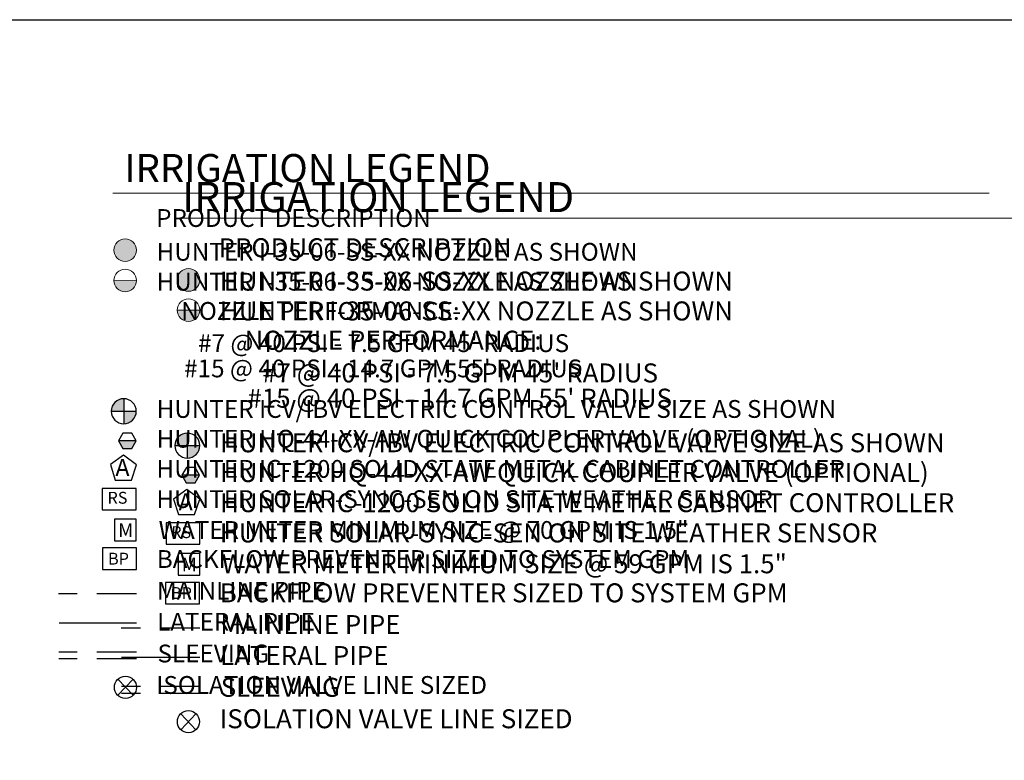
# Model space of a CAD drawing. Units: inches. Extents: x 2 to 1119, y -30 to 573.
# Drawn here: x 463 to 712, y 335 to 522 of the extents above; entities that cross this region are included whole.
import ezdxf

# ---------------------------------------------------------------- set-up
doc = ezdxf.new("R2010")
doc.units = ezdxf.units.IN
doc.header["$LTSCALE"] = 40
doc.header["$MEASUREMENT"] = 0
doc.linetypes.add('DASHED2', pattern=[0.375, 0.25, -0.125])
for name, color, linetype in [('H-Electric Valve', 240, 'Continuous'), ('H-QCV', 151, 'Continuous'), ('H-Symbols 11x17', 140, 'Continuous'), ('H-Symbols 8.5x11', 141, 'Continuous'), ('H-TTBLK 11X17', 1, 'Continuous'), ('H-TTBLK 8.5x11', 1, 'Continuous')]:
    doc.layers.add(name, color=color, linetype=linetype)
for name, color, linetype, lineweight in [('H-RotorFC', 240, 'Continuous', 15), ('H-RotorPC', 240, 'Continuous', 15), ('H-Text 11x17', 241, 'Continuous', 15), ('H-Text 8.5x11', 243, 'Continuous', 15)]:
    doc.layers.add(name, color=color, linetype=linetype, lineweight=lineweight)
doc.styles.add('Hunter SF', font='arial.ttf')

# ---------------------------------------------------------------- blocks, each defined once
blk = doc.blocks.new('C1', base_point=(1, 1))
blk.add_circle((1, 1), 0.5)
blk = doc.blocks.new('HIsoValve')
for p, q in [((1.78, -2.16), (-2.05, 1.88)), ((1.78, 1.88), (-2.05, -2.16))]:
    blk.add_line(p, q)
at = {"xscale": 5.593535999999858, "yscale": 5.593535999999943, "zscale": 5.59353599999995}
blk.add_blockref('C1', (-0.13, -0.15), dxfattribs=at)
blk = doc.blocks.new('HElectric Valve')
at = {"layer": 'H-Electric Valve', "linetype": 'Continuous', "ltscale": 20}
h = blk.add_hatch(color=256, dxfattribs=at)
edge = h.paths.add_edge_path()
edge.add_line((0, 0.04), (0, 3.17))
edge.add_ellipse((0.01, 0.01), major_axis=(2.23, 2.23), ratio=1, start_angle=45.2295, end_angle=134.5312)
edge.add_line((-3.15, 0.04), (0, 0.04))
h = blk.add_hatch(color=256, dxfattribs=at)
edge = h.paths.add_edge_path()
edge.add_ellipse((0.01, 0.01), major_axis=(-2.23, 2.23), ratio=1, start_angle=134.7714, end_angle=225)
edge.add_ellipse((0.01, 0.01), major_axis=(2.23, 2.23), ratio=1, start_angle=315, end_angle=315.4726)
edge.add_line((3.17, 0.04), (0, 0.04))
edge.add_line((0, 0.04), (0, -3.15))
for p, q in [((0, 3.17), (0, -3.15)), ((-3.15, 0.04), (3.17, 0.04))]:
    blk.add_line(p, q, dxfattribs=at)
blk.add_ellipse((0.01, 0.01), major_axis=(2.23, 2.23), ratio=1, start_param=5.497787, end_param=11.780972, dxfattribs=at)
blk = doc.blocks.new('HQCV')
at = {"layer": 'H-QCV', "linetype": 'Continuous', "ltscale": 20}
blk.add_hatch(color=256, dxfattribs=at).paths.add_polyline_path([(0.52, -2.2), (2.17, -0.69), (-2.11, 0.67), (-1.62, -1.52)])
blk.add_line((2.17, -0.69), (-2.11, 0.67), dxfattribs=at)
blk.add_lwpolyline([(-1.62, -1.52), (0.52, -2.2), (2.17, -0.69), (1.69, 1.5), (-0.45, 2.18), (-2.11, 0.67)], close=True, dxfattribs=at)
blk = doc.blocks.new('HRotorPC')
at = {"layer": 'H-RotorPC'}
blk.add_hatch(color=256, dxfattribs=at).paths.add_polyline_path([(-2.78, 0.02, 0.003263), (-2.78, -0.01, 0.997636), (2.92, -0.03)])
blk.add_lwpolyline([(2.92, -0.03), (-2.78, 0.02)], dxfattribs=at)
blk.add_circle((0.07, -0.01), 2.85, dxfattribs=at)
blk = doc.blocks.new('HRotorFC')
at = {"layer": 'H-RotorFC'}
h = blk.add_hatch(color=256, dxfattribs=at)
edge = h.paths.add_edge_path()
edge.add_ellipse((0.11, -0.16), major_axis=(-2.02, 2.02), ratio=1, start_angle=0, end_angle=360)
blk.add_ellipse((0.11, -0.16), major_axis=(-2.02, 2.02), ratio=1, start_param=3.926991, end_param=10.210176, dxfattribs=at)
blk = doc.blocks.new('Titleblock 11x17')
at = {"layer": 'H-TTBLK 11X17'}
blk.add_lwpolyline([(0, 0), (736.94, 0), (737.01, -520.66), (0, -520.66)], close=True, dxfattribs=at)
blk = doc.blocks.new('Titleblock 8.5x11')
at = {"layer": 'H-TTBLK 8.5x11'}
blk.add_lwpolyline([(0, 0), (777.47, 0), (777.55, -549.3), (0, -549.3)], close=True, dxfattribs=at)

msp = doc.modelspace()

# ---------------------------------------------------------------- linework, layer by layer
at = {"layer": 'H-Symbols 11x17'}
for points in [[(492.62, 409.371), (489.326, 411.792), (486.005, 409.407), (487.247, 405.512), (491.336, 405.489)], [(492.501, 403.415), (483.961, 403.415), (483.961, 397.987), (492.501, 397.987)], [(492.572, 388.345), (484.032, 388.345), (484.032, 382.916), (492.572, 382.916)]]:
    msp.add_lwpolyline(points, close=True, dxfattribs=at)
at = {"layer": 'H-Symbols 11x17', "ltscale": 0.25}
msp.add_lwpolyline([(492.564, 390.159), (492.562, 395.641), (487.079, 395.639), (487.081, 390.157)], close=True, dxfattribs=at)
at = {"layer": 'H-Symbols 11x17', "color": 5, "linetype": 'DASHED2'}
msp.add_lwpolyline([(492.608, 376.737), (472.933, 376.737)], dxfattribs=at)
at = {"layer": 'H-Symbols 11x17', "color": 1}
msp.add_lwpolyline([(492.608, 369.324), (473.039, 369.324)], dxfattribs=at)
at = {"layer": 'H-Symbols 11x17', "linetype": 'DASHED2'}
for points in [[(492.608, 362.064), (472.984, 362.064)], [(492.608, 360.299), (472.984, 360.299)]]:
    msp.add_lwpolyline(points, dxfattribs=at)
at = {"layer": 'H-Symbols 8.5x11'}
for points in [[(508.594, 400.684), (505.3, 403.105), (501.979, 400.72), (503.221, 396.825), (507.31, 396.803)], [(508.61, 394.728), (500.07, 394.728), (500.07, 389.3), (508.61, 389.3)], [(508.495, 379.658), (499.955, 379.658), (499.955, 374.23), (508.495, 374.23)]]:
    msp.add_lwpolyline(points, close=True, dxfattribs=at)
at = {"layer": 'H-Symbols 8.5x11', "ltscale": 0.25}
msp.add_lwpolyline([(508.612, 381.472), (508.61, 386.954), (503.128, 386.952), (503.13, 381.47)], close=True, dxfattribs=at)
at = {"layer": 'H-Symbols 8.5x11', "color": 5, "linetype": 'DASHED2'}
msp.add_lwpolyline([(508.607, 368.05), (488.746, 368.05)], dxfattribs=at)
at = {"layer": 'H-Symbols 8.5x11', "color": 1}
msp.add_lwpolyline([(508.607, 360.637), (488.852, 360.637)], dxfattribs=at)
at = {"layer": 'H-Symbols 8.5x11', "linetype": 'DASHED2'}
for points in [[(508.607, 353.378), (488.796, 353.378)], [(508.607, 351.612), (488.796, 351.612)]]:
    msp.add_lwpolyline(points, dxfattribs=at)
at = {"layer": 'H-Text 11x17'}
msp.add_lwpolyline([(486.628, 478.033), (708.118, 478.033)], dxfattribs=at)
at = {"layer": 'H-Text 8.5x11'}
msp.add_lwpolyline([(502.337, 471.701), (736.159, 471.701)], dxfattribs=at)

# ---------------------------------------------------------------- block references
at = {"layer": 'H-Symbols 11x17'}
for name, p in [('HRotorFC', (489.631, 463.779)), ('HRotorPC', (489.668, 455.971)), ('HElectric Valve', (489.394, 422.904)), ('HIsoValve', (489.958, 353.281))]:
    msp.add_blockref(name, p, dxfattribs=at)
at = {"layer": 'H-Symbols 11x17', "rotation": 17.17859476376642}
msp.add_blockref('HQCV', (490.26, 415.411), dxfattribs=at)
at = {"layer": 'H-Symbols 8.5x11'}
for name, p in [('HRotorFC', (505.631, 456.237)), ('HRotorPC', (505.661, 448.429)), ('HElectric Valve', (505.449, 414.218)), ('HIsoValve', (505.87, 344.594))]:
    msp.add_blockref(name, p, dxfattribs=at)
at = {"layer": 'H-Symbols 8.5x11', "rotation": 17.14602082671519}
msp.add_blockref('HQCV', (506.296, 406.73), dxfattribs=at)
at = {"layer": 'H-TTBLK 11X17'}
msp.add_blockref('Titleblock 11x17', (1.726, 521.837), dxfattribs=at)
at = {"layer": 'H-TTBLK 8.5x11'}
msp.add_blockref('Titleblock 8.5x11', (1.726, 521.837), dxfattribs=at)

# ---------------------------------------------------------------- texts
at = {"layer": 'H-Symbols 11x17', "linetype": 'Continuous', "ltscale": 20, "style": 'Hunter SF'}
msp.add_text('RS', height=3, dxfattribs=at).set_placement((485.287, 399.535))
at = {"layer": 'H-Symbols 11x17', "ltscale": 0.25, "style": 'Hunter SF'}
for s, height, p in [('M', 3.472, (487.967, 391.114)), ('BP', 3, (485.419, 384.144))]:
    msp.add_text(s, height=height, dxfattribs=at).set_placement(p)
msp.add_attdef('A', (487.282, 406.519), '1', height=4.313, dxfattribs=at)
at = {"layer": 'H-Symbols 8.5x11', "linetype": 'Continuous', "ltscale": 20, "style": 'Hunter SF'}
msp.add_text('RS', height=3, dxfattribs=at).set_placement((501.397, 390.848))
at = {"layer": 'H-Symbols 8.5x11', "ltscale": 0.25, "style": 'Hunter SF'}
for s, height, p in [('M', 3.472, (504.016, 382.428)), ('BP', 3, (501.342, 375.457))]:
    msp.add_text(s, height=height, dxfattribs=at).set_placement(p)
msp.add_attdef('A', (503.256, 397.833), '1', height=4.313, dxfattribs=at)
at = {"layer": 'H-Text 11x17', "style": 'Hunter SF'}
for s, height, p in [('IRRIGATION LEGEND', 7.1, (489.539, 480.796)), ('PRODUCT DESCRIPTION', 4.5, (497.57, 469.473)), ('HUNTER I-35-06-SS-XX NOZZLE AS SHOWN ', 4.5, (497.683, 460.933)), ('HUNTER I-35-06-SS-XX NOZZLE AS SHOWN', 4.5, (497.686, 453.384)), ('NOZZLE PERFORMANCE:', 4.5, (503.925, 445.992)), ("#7 @ 40 PSI - 7.5 GPM 45' RADIUS", 4.5, (508.163, 437.851)), ("#15 @ 40 PSI - 14.7 GPM 55' RADIUS", 4.5, (504.642, 431.472)), ('HUNTER ICV/IBV ELECTRIC CONTROL VALVE SIZE AS SHOWN', 4.5, (497.695, 421.224)), ('HUNTER HQ-44-XX-AW QUICK COUPLER VALVE (OPTIONAL)', 4.5, (497.693, 413.699)), ('HUNTER IC-1200 SOLID STATE METAL CABINET CONTROLLER', 4.5, (497.655, 406.085)), ('HUNTER SOLAR-SYNC-SEN ON SITE WEATHER SENSOR', 4.5, (497.647, 398.439)), ('WATER METER MINIMUM SIZE @ 70 GPM IS 1.5"', 4.5, (498.209, 390.647)), ('BACKFLOW PREVENTER SIZED TO SYSTEM GPM', 4.5, (497.74, 383.3)), ('MAINLINE PIPE ', 4.5, (497.785, 375.281)), ('LATERAL PIPE', 4.5, (497.808, 367.441)), ('SLEEVING', 4.5, (497.921, 359.434)), ('ISOLATION VALVE LINE SIZED', 4.5, (497.596, 351.483))]:
    msp.add_text(s, height=height, dxfattribs=at).set_placement(p)
at = {"layer": 'H-Text 8.5x11', "style": 'Hunter SF'}
for s, height, p in [('IRRIGATION LEGEND', 7.6, (504.154, 473.203)), ('PRODUCT DESCRIPTION', 4.8, (513.35, 461.808)), ('HUNTER I-35-06-SS-XX NOZZLE AS SHOWN ', 4.8, (513.683, 453.391)), ('HUNTER I-35-06-SS-XX NOZZLE AS SHOWN', 4.8, (513.673, 445.842)), ('NOZZLE PERFORMANCE:', 4.8, (519.925, 438.45)), ("#7 @ 40 PSI - 7.5 GPM 45' RADIUS", 4.8, (524.373, 430.181)), ("#15 @ 40 PSI - 14.7 GPM 55' RADIUS", 4.8, (520.642, 423.803)), ('HUNTER ICV/IBV ELECTRIC CONTROL VALVE SIZE AS SHOWN', 4.8, (513.695, 412.537)), ('HUNTER HQ-44-XX-AW QUICK COUPLER VALVE (OPTIONAL)', 4.8, (513.687, 405.012)), ('HUNTER IC-1200 SOLID STATE METAL CABINET CONTROLLER', 4.8, (513.714, 397.398)), ('HUNTER SOLAR-SYNC-SEN ON SITE WEATHER SENSOR', 4.8, (513.683, 389.753)), ('WATER METER MINIMUM SIZE @ 59 GPM IS 1.5"', 4.8, (514.148, 381.961)), ('BACKFLOW PREVENTER SIZED TO SYSTEM GPM', 4.8, (513.668, 374.613)), ('MAINLINE PIPE ', 4.8, (513.785, 366.595)), ('LATERAL PIPE', 4.8, (513.752, 358.755)), ('SLEEVING', 4.8, (513.898, 350.748)), ('ISOLATION VALVE LINE SIZED', 4.8, (513.64, 342.796))]:
    msp.add_text(s, height=height, dxfattribs=at).set_placement(p)

doc.saveas('drawing.dxf')
